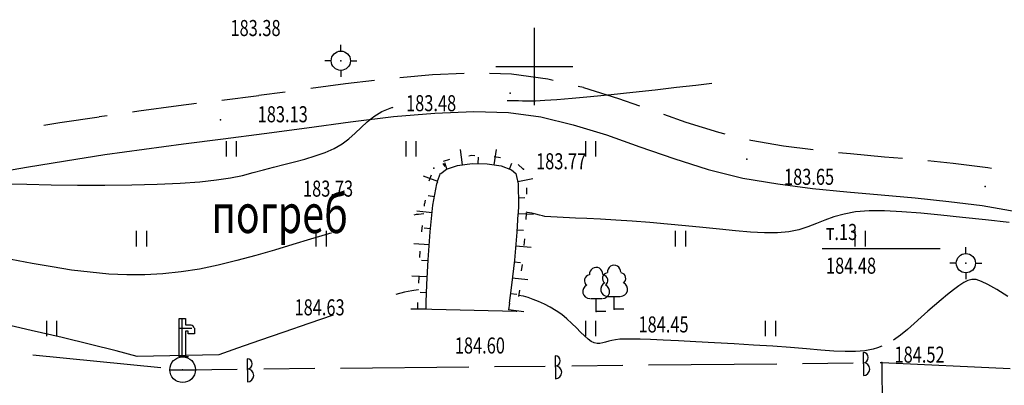
# Model space of a CAD drawing. Units: millimetres. Extents: x 20197 to 41119, y 62446 to 125374.
# Drawn here: x 20460 to 20537, y 63275 to 63304 of the extents above; entities that cross this region are included whole.
import ezdxf

# ---------------------------------------------------------------- set-up
doc = ezdxf.new("R2010")
doc.units = ezdxf.units.MM
doc.header["$MEASUREMENT"] = 0
doc.linetypes.add('CONTI', pattern=[0])
for name, color, linetype in [('GOR_BDEFAULT', 32, 'CONTI'), ('GORIZDEFAULT', 32, 'CONTI'), ('NAD_MDEFAULT', 7, 'CONTI'), ('PI_OTDEFAULT', 7, 'CONTI'), ('PI_STDEFAULT', 6, 'CONTI'), ('PI_TTDEFAULT', 7, 'CONTI'), ('SETKR', 92, 'CONTI'), ('SIT_LDEFAULT', 7, 'CONTI'), ('USLZNDEFAULT', 7, 'CONTI'), ('ZAPSKDEFAULT', 7, 'CONTI')]:
    doc.layers.add(name, color=color, linetype=linetype)
doc.styles.add('SHRFT', font='TXT', dxfattribs={"width": 1.75})

# ---------------------------------------------------------------- blocks, each defined once
blk = doc.blocks.new('BL_333')
at = {"color": 0}
for p, q in [((0, -3), (0, 3)), ((-3, 0), (3, 0))]:
    blk.add_line(p, q, dxfattribs=at)
blk = doc.blocks.new('BL_2011')
at = {"color": 0}
for p, q in [((0, 0), (0, 1.2)), ((0.8, 0), (0.8, 1.2))]:
    blk.add_line(p, q, dxfattribs=at)
blk = doc.blocks.new('BL_49')
at = {"color": 0}
blk.add_line((-1, 0), (1, 0), dxfattribs=at)
blk.add_circle((0, 0), 1, dxfattribs=at)
blk = doc.blocks.new('BL_68')
at = {"color": 0}
for p, q in [((-0.25, 0), (-0.25, 3)), ((-0.25, 3), (0.25, 3)), ((0, 0), (0, 3)), ((0.25, 3), (0.25, 2.5)), ((0.25, 2.5), (0.69, 2.5)), ((-0.25, 2.25), (0.75, 2.25)), ((0.45, 2), (0.25, 2)), ((0.25, 2), (0.25, 0)), ((0.45, 1.8), (0.45, 2)), ((0.95, 1.8), (0.45, 1.8)), ((0.95, 2.24), (0.95, 1.8)), ((0.5, 0), (-0.25, 0))]:
    blk.add_line(p, q, dxfattribs=at)
blk.add_arc((0.69, 2.24), 0.24, 0, 90, dxfattribs=at)
blk = doc.blocks.new('BL_104')
at = {"color": 0}
for p, q in [((-0.45, 1), (0.45, 1)), ((0, 0), (0, 1)), ((0.75, 0), (0, 0))]:
    blk.add_line(p, q, dxfattribs=at)
for centre, radius, start, end in [((0, 2.9), 0.52, 358, 185), ((-0.47, 2.4), 0.44, 100, 235), ((0.47, 2.4), 0.44, 305, 80), ((-0.5, 1.55), 0.55, 115, 270), ((0.5, 1.55), 0.55, 270, 65)]:
    blk.add_arc(centre, radius, start, end, dxfattribs=at)
blk = doc.blocks.new('BL_3')
at = {"color": 0}
for p, q in [((0, 0.75), (0, 1.25)), ((-0.75, 0), (-1.25, 0)), ((0.75, 0), (1.25, 0)), ((0, -0.75), (0, -1.25))]:
    blk.add_line(p, q, dxfattribs=at)
for radius in [0.75, 0]:
    blk.add_circle((0, 0), radius, dxfattribs=at)

msp = doc.modelspace()

# ---------------------------------------------------------------- linework, layer by layer
at = {"layer": 'GOR_BDEFAULT', "color": 32}
for points in [[(20537, 63287.85, 184), (20535.15, 63288.06, 184), (20533.37, 63288.25, 184), (20531.68, 63288.43, 184), (20530.1, 63288.59, 184), (20528.64, 63288.7, 184), (20527.29, 63288.76, 184), (20526.09, 63288.76, 184), (20525.03, 63288.68, 184), (20524.13, 63288.52, 184), (20523.34, 63288.3, 184), (20522.64, 63288.04, 184), (20521.97, 63287.77, 184), (20521.31, 63287.52, 184), (20520.6, 63287.3, 184), (20519.82, 63287.14, 184), (20518.93, 63287.06, 184), (20517.94, 63287.06, 184), (20516.85, 63287.11, 184), (20515.67, 63287.21, 184), (20514.43, 63287.33, 184), (20513.12, 63287.47, 184), (20511.77, 63287.61, 184), (20510.38, 63287.74, 184), (20508.99, 63287.86, 184), (20507.63, 63287.96, 184), (20506.34, 63288.04, 184), (20505.15, 63288.11, 184), (20504.09, 63288.16, 184), (20503.21, 63288.2, 184), (20500.82, 63288.32, 184), (20500.63, 63288.37, 184), (20500.39, 63288.44, 184), (20500.11, 63288.51, 184), (20499.79, 63288.58, 184), (20499.43, 63288.65, 184), (20499.37, 63288.66, 184)], [(20491.38, 63288.54, 184), (20490.97, 63288.49, 184), (20490.79, 63288.47, 184), (20490.6, 63288.44, 184)], [(20484.19, 63287.04, 184), (20484.03, 63287, 184), (20483.87, 63286.95, 184), (20482.55, 63286.56, 184), (20481.17, 63286.14, 184), (20479.74, 63285.71, 184), (20478.29, 63285.29, 184), (20476.82, 63284.89, 184), (20475.36, 63284.53, 184), (20473.9, 63284.23, 184), (20472.47, 63284.01, 184), (20471.05, 63283.87, 184), (20469.65, 63283.79, 184), (20468.24, 63283.79, 184), (20466.83, 63283.85, 184), (20465.39, 63283.98, 184), (20463.93, 63284.16, 184), (20462.43, 63284.4, 184), (20460.87, 63284.68, 184), (20459.24, 63284.99, 184), (20457.5, 63285.31, 184), (20455.64, 63285.62, 184), (20453.63, 63285.92, 184), (20451.46, 63286.19, 184)]]:
    msp.add_polyline3d(points, dxfattribs=at)
at = {"layer": 'GORIZDEFAULT', "color": 32}
for points in [[(20497.88, 63297.36, 183.5), (20498.5, 63297.36, 183.5), (20498.76, 63297.35, 183.5), (20499.08, 63297.33, 183.5), (20499.52, 63297.33, 183.5), (20500.08, 63297.34, 183.5), (20500.82, 63297.38, 183.5), (20501.76, 63297.43, 183.5), (20502.94, 63297.53, 183.5), (20504.36, 63297.66, 183.5), (20505.97, 63297.82, 183.5), (20507.68, 63298.01, 183.5), (20509.4, 63298.19, 183.5), (20511.06, 63298.38, 183.5), (20512.57, 63298.55, 183.5), (20513.83, 63298.7, 183.5)], [(20458.8, 63290.88, 183.5), (20460.45, 63290.83, 183.5), (20462.34, 63290.79, 183.5), (20464.39, 63290.77, 183.5), (20466.52, 63290.76, 183.5), (20468.62, 63290.78, 183.5), (20470.61, 63290.83, 183.5), (20472.4, 63290.91, 183.5), (20473.93, 63291.02, 183.5), (20475.22, 63291.17, 183.5), (20476.31, 63291.34, 183.5), (20477.26, 63291.53, 183.5), (20478.1, 63291.74, 183.5), (20478.89, 63291.95, 183.5), (20479.67, 63292.16, 183.5), (20480.48, 63292.37, 183.5), (20481.3, 63292.58, 183.5), (20482.12, 63292.8, 183.5), (20482.92, 63293.04, 183.5), (20483.69, 63293.31, 183.5), (20484.39, 63293.61, 183.5), (20485.02, 63293.97, 183.5), (20485.55, 63294.37, 183.5), (20486.03, 63294.8, 183.5), (20486.49, 63295.25, 183.5), (20486.97, 63295.69, 183.5), (20487.5, 63296.11, 183.5), (20488.12, 63296.49, 183.5), (20488.88, 63296.8, 183.5), (20488.94, 63296.82, 183.5), (20489, 63296.83, 183.5)], [(20536.9, 63282.11, 184.5), (20536.02, 63282.64, 184.5), (20535.34, 63283.02, 184.5), (20534.83, 63283.27, 184.5), (20534.42, 63283.41, 184.5), (20534.09, 63283.43, 184.5), (20533.78, 63283.35, 184.5), (20533.46, 63283.18, 184.5), (20533.08, 63282.94, 184.5), (20532.66, 63282.63, 184.5), (20532.19, 63282.26, 184.5), (20531.69, 63281.85, 184.5), (20531.18, 63281.41, 184.5), (20530.66, 63280.96, 184.5), (20530.14, 63280.49, 184.5), (20529.6, 63280.01, 184.5), (20529.06, 63279.54, 184.5), (20528.52, 63279.1, 184.5), (20527.97, 63278.71, 184.5)], [(20490.96, 63282.61, 184.5), (20490.94, 63282.61, 184.5), (20490.44, 63282.55, 184.5), (20489.88, 63282.43, 184.5), (20489.2, 63282.25, 184.5)], [(20527.07, 63278.24, 184.5), (20526.74, 63278.11, 184.5), (20526.4, 63278.01, 184.5), (20525.74, 63277.88, 184.5), (20525.01, 63277.82, 184.5), (20524.21, 63277.81, 184.5), (20523.32, 63277.85, 184.5), (20522.32, 63277.92, 184.5), (20521.2, 63278.02, 184.5), (20519.95, 63278.12, 184.5), (20518.57, 63278.22, 184.5), (20517.08, 63278.31, 184.5), (20515.56, 63278.41, 184.5), (20514.04, 63278.49, 184.5), (20512.57, 63278.57, 184.5), (20511.22, 63278.64, 184.5), (20510.03, 63278.69, 184.5), (20509.04, 63278.74, 184.5), (20508.23, 63278.77, 184.5), (20507.58, 63278.78, 184.5), (20507.06, 63278.78, 184.5), (20506.65, 63278.77, 184.5), (20506.32, 63278.73, 184.5), (20506.04, 63278.68, 184.5), (20505.79, 63278.61, 184.5), (20505.55, 63278.54, 184.5), (20505.33, 63278.48, 184.5), (20505.11, 63278.44, 184.5), (20504.9, 63278.43, 184.5), (20504.67, 63278.48, 184.5), (20504.43, 63278.59, 184.5), (20504.18, 63278.78, 184.5), (20503.9, 63279.03, 184.5), (20503.6, 63279.33, 184.5), (20503.27, 63279.66, 184.5), (20502.92, 63280.01, 184.5), (20502.54, 63280.36, 184.5), (20502.13, 63280.69, 184.5), (20501.7, 63280.99, 184.5), (20501.24, 63281.26, 184.5), (20500.79, 63281.49, 184.5), (20500.33, 63281.7, 184.5), (20499.9, 63281.87, 184.5), (20499.51, 63282.02, 184.5), (20499.15, 63282.13, 184.5), (20498.77, 63282.18, 184.5)], [(20484.31, 63280.64, 184.5), (20482.43, 63279.99, 184.5), (20480.48, 63279.32, 184.5), (20478.59, 63278.67, 184.5), (20476.86, 63278.07, 184.5), (20475.4, 63277.56, 184.5), (20469.06, 63277.44, 184.5), (20467.41, 63277.86, 184.5), (20465.42, 63278.36, 184.5), (20463.2, 63278.9, 184.5), (20460.8, 63279.46, 184.5), (20458.32, 63280.02, 184.5)]]:
    msp.add_polyline3d(points, dxfattribs=at)
at = {"layer": 'NAD_MDEFAULT', "color": 0}
msp.add_line((20522.433, 63285.84), (20531.62, 63285.84), dxfattribs=at)
at = {"layer": 'PI_STDEFAULT', "color": 6}
for p in [(20484.92, 63300.45, 183.376), (20533.62, 63284.69, 184.478)]:
    msp.add_point(p, dxfattribs=at)
at = {"layer": 'PI_TTDEFAULT', "color": 7}
for p in [(20498.1, 63297.93, 183.475), (20475.55, 63295.86, 183.132), (20516.56, 63292.79, 183.654), (20492.17, 63292.08, 183.727), (20499.14, 63292, 183.771), (20535.12, 63290.65, 183.644), (20490.92, 63281.14, 184.63), (20498.61, 63280.97, 184.603), (20506.21, 63281.11, 184.454), (20504.81, 63280.94, 184.434), (20472.59, 63276.4, 184.506), (20527.07, 63276.96, 184.518)]:
    msp.add_point(p, dxfattribs=at)
at = {"layer": 'SIT_LDEFAULT', "color": 7}
for p, q in [((20489.52, 63299.15), (20492.05, 63299.38)), ((20492.05, 63299.38), (20494.52, 63299.48)), ((20496.51, 63299.47), (20498.22, 63299.43)), ((20498.22, 63299.43), (20501.06, 63299.04)), ((20482.57, 63298.31), (20485.28, 63298.68)), ((20485.28, 63298.68), (20487.54, 63298.94)), ((20501.06, 63299.04), (20501.47, 63298.94)), ((20478.54, 63297.76), (20480.59, 63298.04)), ((20503.42, 63298.48), (20503.83, 63298.38)), ((20503.83, 63298.37), (20506.55, 63297.51)), ((20472.28, 63296.96), (20473.66, 63297.14)), ((20475.65, 63297.38), (20478.54, 63297.75)), ((20506.55, 63297.51), (20508.18, 63296.95)), ((20468.69, 63296.48), (20469.18, 63296.55)), ((20469.18, 63296.55), (20472.28, 63296.97)), ((20489.01, 63296.1), (20492.25, 63296.38)), ((20492.25, 63296.38), (20495.27, 63296.51)), ((20495.27, 63296.51), (20497.98, 63296.43)), ((20497.98, 63296.43), (20500.5, 63296.08)), ((20461.78, 63295.43), (20463.01, 63295.63)), ((20463.01, 63295.63), (20466.09, 63296.09)), ((20466.09, 63296.1), (20466.72, 63296.19)), ((20482.27, 63295.24), (20485.66, 63295.7)), ((20485.66, 63295.7), (20489.01, 63296.1)), ((20500.5, 63296.08), (20503.03, 63295.47)), ((20510.06, 63296.28), (20511.8, 63295.66)), ((20511.8, 63295.67), (20514.35, 63294.88)), ((20475.74, 63294.37), (20478.94, 63294.78)), ((20478.94, 63294.78), (20482.27, 63295.24)), ((20503.03, 63295.47), (20505.61, 63294.67)), ((20514.35, 63294.89), (20514.83, 63294.77)), ((20472.66, 63293.98), (20475.74, 63294.37)), ((20505.61, 63294.67), (20508.21, 63293.75)), ((20516.76, 63294.29), (20516.87, 63294.26)), ((20516.87, 63294.26), (20519.4, 63293.82)), ((20466.53, 63293.14), (20469.6, 63293.57)), ((20469.6, 63293.57), (20472.66, 63293.98)), ((20494.39, 63292.35), (20494.23, 63293.54)), ((20496.87, 63292.35), (20497.04, 63293.54)), ((20508.21, 63293.75), (20510.86, 63292.83)), ((20519.4, 63293.82), (20521.71, 63293.53)), ((20523.7, 63293.31), (20524.62, 63293.22)), ((20460.42, 63292.17), (20463.47, 63292.67)), ((20463.47, 63292.67), (20466.53, 63293.14)), ((20492.93, 63292.62), (20493.4, 63292.78)), ((20493.18, 63292.03), (20493.02, 63292.5)), ((20494.88, 63293.06), (20495.1, 63293.09)), ((20495.1, 63293.09), (20495.37, 63293.08)), ((20495.63, 63292.44), (20495.64, 63292.94)), ((20496.87, 63293), (20497.36, 63292.93)), ((20498.07, 63292.02), (20498.25, 63292.49)), ((20510.86, 63292.83), (20513.55, 63291.98)), ((20524.62, 63293.22), (20527.28, 63292.98)), ((20527.28, 63292.98), (20528.68, 63292.86)), ((20530.66, 63292.68), (20532.64, 63292.48)), ((20532.64, 63292.48), (20535.34, 63292.13)), ((20457.37, 63291.65), (20460.42, 63292.17)), ((20492.7, 63291.68), (20493.15, 63292.02)), ((20493.05, 63292.22), (20492.88, 63292.44)), ((20493.15, 63292.02), (20494.01, 63292.3)), ((20494.01, 63292.3), (20495.14, 63292.45)), ((20495.14, 63292.44), (20496.33, 63292.42)), ((20496.33, 63292.43), (20497.42, 63292.27)), ((20497.42, 63292.27), (20498.21, 63291.97)), ((20498.21, 63291.97), (20498.56, 63291.66)), ((20498.73, 63292.37), (20499.1, 63292.04)), ((20513.55, 63291.98), (20516.25, 63291.32)), ((20535.34, 63292.14), (20535.63, 63292.09)), ((20491.34, 63291.49), (20492.46, 63291.07)), ((20491.79, 63291.09), (20491.97, 63291.56)), ((20492.39, 63290.86), (20492.47, 63291.06)), ((20492.46, 63291.07), (20492.69, 63291.69)), ((20498.56, 63291.66), (20498.73, 63290.87)), ((20498.7, 63291.04), (20499.87, 63291.29)), ((20516.25, 63291.32), (20518.96, 63290.86)), ((20492.09, 63289.21), (20492.39, 63290.86)), ((20498.73, 63290.87), (20498.76, 63289.2)), ((20499.38, 63290.57), (20499.39, 63290.07)), ((20518.96, 63290.86), (20521.66, 63290.51)), ((20521.66, 63290.51), (20524.34, 63290.24)), ((20524.34, 63290.24), (20527.02, 63290)), ((20491.46, 63289.3), (20491.52, 63289.61)), ((20492.21, 63289.85), (20491.71, 63289.94)), ((20498.75, 63289.79), (20499.25, 63289.8)), ((20527.02, 63290), (20529.67, 63289.77)), ((20529.67, 63289.77), (20532.3, 63289.5)), ((20532.3, 63289.5), (20534.9, 63289.17)), ((20492.03, 63288.61), (20490.84, 63288.73)), ((20491.43, 63289.12), (20491.45, 63289.3)), ((20491.87, 63287.13), (20492.09, 63289.21)), ((20498.77, 63289.2), (20498.73, 63288.55)), ((20534.9, 63289.17), (20537.53, 63288.72)), ((20498.72, 63288.54), (20498.64, 63287.11)), ((20499.92, 63288.47), (20498.72, 63288.54)), ((20499.36, 63288.58), (20499.33, 63288.08)), ((20491.22, 63287.13), (20491.22, 63287.19)), ((20491.23, 63287.19), (20491.27, 63287.63)), ((20491.9, 63287.37), (20491.4, 63287.42)), ((20491.72, 63284.96), (20491.87, 63287.13)), ((20498.64, 63287.11), (20498.44, 63284.92)), ((20498.65, 63287.29), (20499.15, 63287.26)), ((20499.24, 63286.58), (20499.19, 63286.08)), ((20491.8, 63286.13), (20490.61, 63286.21)), ((20491.08, 63285.13), (20491.11, 63285.63)), ((20498.54, 63286.05), (20499.74, 63285.94)), ((20491.71, 63284.87), (20491.21, 63284.9)), ((20491.62, 63283.03), (20491.72, 63284.96)), ((20498.44, 63284.92), (20498.22, 63282.99)), ((20498.43, 63284.8), (20498.92, 63284.75)), ((20499.04, 63284.6), (20498.98, 63284.1)), ((20491.65, 63283.63), (20490.45, 63283.69)), ((20490.99, 63283.13), (20491.02, 63283.63)), ((20498.28, 63283.56), (20499.48, 63283.43)), ((20491.57, 63281.65), (20491.62, 63283.03)), ((20498.22, 63282.99), (20498.04, 63281.59)), ((20498.83, 63282.6), (20498.77, 63282.1)), ((20491.6, 63282.38), (20491.1, 63282.4)), ((20498.14, 63282.33), (20498.63, 63282.27)), ((20490.36, 63281.15), (20491.56, 63281.13)), ((20490.92, 63281.14), (20490.93, 63281.64)), ((20490.92, 63281.14), (20498.61, 63280.97)), ((20491.56, 63281.13), (20491.57, 63281.65)), ((20498.05, 63281.59), (20497.98, 63281.05)), ((20497.99, 63281.08), (20499.18, 63280.93)), ((20460.93, 63277.57), (20470.88, 63276.57)), ((20477.62, 63277.25), (20477.64, 63275.45)), ((20501.62, 63277.49), (20501.64, 63275.69)), ((20525.62, 63277.74), (20525.64, 63275.94)), ((20472.88, 63276.4), (20476.83, 63276.44)), ((20478.93, 63276.47), (20482.88, 63276.51)), ((20484.88, 63276.52), (20494.88, 63276.62)), ((20496.88, 63276.64), (20500.83, 63276.68)), ((20502.93, 63276.71), (20506.88, 63276.75)), ((20508.88, 63276.77), (20518.88, 63276.87)), ((20520.88, 63276.89), (20524.83, 63276.93)), ((20526.93, 63276.96), (20527.07, 63276.96)), ((20527.07, 63276.96), (20527.18, 63266.96)), ((20527.07, 63276.96), (20537.06, 63276.5))]:
    msp.add_line(p, q, dxfattribs=at)
for centre, radius in [((20477.62, 63276.85), 0.4), ((20501.62, 63277.09), 0.4), ((20525.62, 63277.34), 0.4), ((20477.63, 63275.95), 0.5), ((20501.63, 63276.19), 0.5), ((20525.63, 63276.44), 0.5)]:
    msp.add_arc(centre, radius, 271, 91, dxfattribs=at)

# ---------------------------------------------------------------- block references
at = {"layer": 'SETKR', "color": 92}
msp.add_blockref('BL_333', (20500, 63300), dxfattribs=at)
at = {"layer": 'USLZNDEFAULT', "color": 7}
for name, p in [('BL_3', (20484.92, 63300.45)), ('BL_3', (20533.62, 63284.69)), ('BL_104', (20504.81, 63280.94)), ('BL_104', (20506.21, 63281.11)), ('BL_68', (20472.56, 63277.39)), ('BL_49', (20472.59, 63276.4))]:
    msp.add_blockref(name, p, dxfattribs=at)
at = {"layer": 'ZAPSKDEFAULT', "color": 7}
for p in [(20476, 63293), (20490, 63293), (20504, 63293), (20469, 63286), (20483, 63286), (20511, 63286), (20525, 63286), (20462, 63279), (20504, 63279), (20518, 63279)]:
    msp.add_blockref('BL_2011', p, dxfattribs=at)

# ---------------------------------------------------------------- texts
at = {"layer": 'NAD_MDEFAULT', "color": 7, "style": 'SHRFT', "width": 0.75}
for s, height, p in [(' 183.38', 1.25, (20476.033, 63302.371)), ('погреб', 3, (20474.84, 63287.04)), (' т.13', 1.25, (20522.433, 63286.496)), (' 184.48', 1.25, (20522.433, 63283.871))]:
    msp.add_text(s, height=height, dxfattribs=at).set_placement(p)
at = {"layer": 'PI_OTDEFAULT', "color": 7, "style": 'SHRFT', "width": 0.75}
for s, p in [('183.48', (20490, 63296.52)), ('183.13', (20478.44, 63295.66)), ('183.77', (20500.13, 63292)), ('183.65', (20519.45, 63290.79)), ('183.73', (20481.97, 63289.87)), ('184.63', (20481.31, 63280.63)), ('184.45', (20508.11, 63279.3)), ('184.60', (20493.8, 63277.66)), ('184.52', (20528.06, 63276.95))]:
    msp.add_text(s, height=1.25, dxfattribs=at).set_placement(p)

doc.saveas('drawing.dxf')
